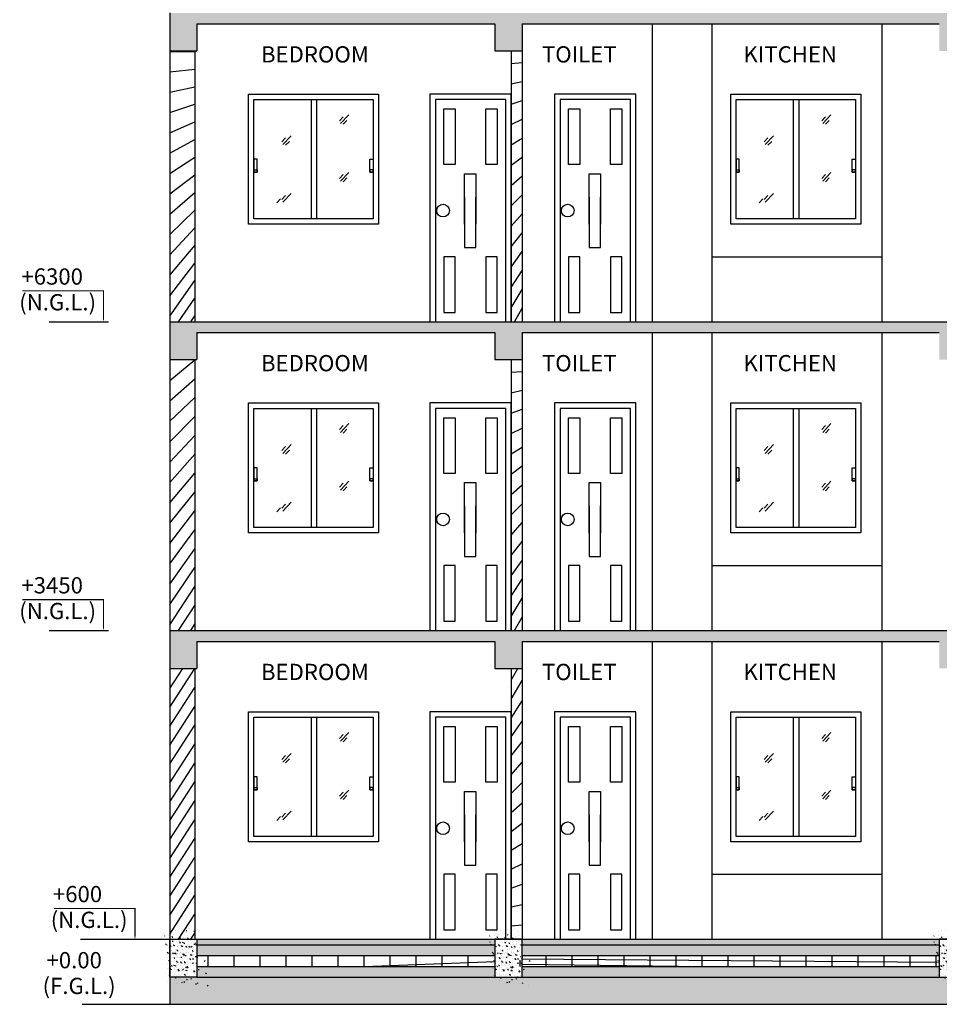
# Model space of a CAD drawing. Units: millimetres. Extents: x 305394 to 67204347, y 2584282 to 3020665.
# Drawn here: x 971491 to 979977, y 2868048 to 2877135 of the extents above; entities that cross this region are included whole.
import ezdxf

# ---------------------------------------------------------------- set-up
doc = ezdxf.new("R2010")
doc.units = ezdxf.units.MM
doc.header["$MEASUREMENT"] = 0
doc.layers.add('DIM', color=252, linetype='Continuous')
doc.styles.get("Standard").update_dxf_attribs({"font": 'arial.ttf'})
pattern_1 = [(45, (-320026463.8099324, -2581511310.514308), (-88.38834764831843, 88.38834764831844), [])]
pattern_2 = [(37.50000000000001, (-320112090.2145323, -2581496861.445188), (-0.9449003716441223, 28.90235653519738), [0, -22.8, 0, -25.5, 0, -24.375]), (7.499999999999999, (-320112090.2145323, -2581496861.445188), (26.54665057901591, 42.3321909784461), [0, -12.3, 0, -20.55, 0, -7.874999999999999]), (327.5, (-320112108.6645323, -2581496861.445188), (46.71212792627242, 0.08488580305447413), [0, -7.500000000000001, 0, -27, 0, -35.25]), (317.5, (-320112108.6645323, -2581496861.445188), (45.0918990685844, 13.16513347401374), [0, -3.75, 0, -17.7, 0, -20.25])]
pattern_3 = [(49.99999999999999, (-320112090.2145323, -2581496861.445188), (107.589027390113, -9.412820247389266), [11.25, -123.75]), (355, (-320112090.2145323, -2581496861.445188), (-20.81270004195, 112.8288200550018), [9, -98.99999999999999]), (100.45144446, (-320112081.2487802, -2581496862.229589), (86.77632700906679, 103.4159986452944), [9.56102879999999, -105.1713167999999]), (46.18420000000002, (-320112090.2145323, -2581496831.445188), (160.0861996007359, -24.82789211896148), [16.87499999999998, -185.6249999999999]), (96.63563548999998, (-320112076.8740206, -2581496833.514184), (140.1992918511343, 146.1177901161826), [14.3415513, -157.757064]), (351.1841639899999, (-320112090.2145323, -2581496831.445188), (140.199291758216, 146.1177900404985), [13.5, -148.50000015]), (21, (-320112075.2145323, -2581496838.945188), (89.53605781776925, -60.39283359980082), [11.25, -123.75]), (326.0000000000001, (-320112075.2145323, -2581496838.945188), (36.49729978823726, 108.7725067570279), [9, -98.99999999999999]), (71.45144474, (-320112067.7531943, -2581496843.977923), (126.0333565094956, 48.37967292095307), [9.5610285, -105.1713168]), (37.50000000000001, (-320112090.2145323, -2581496861.445188), (1.8239782975936, 49.93407807469672), [0, -97.8, 0, -100.5, 0, -99.375]), (7.499999999999999, (-320112090.2145323, -2581496861.445188), (39.46043061632229, 59.16175678235403), [0, -57.29999999999999, 0, -95.54999999999998, 0, -37.87499999999999]), (327.5, (-320112123.6645323, -2581496861.445188), (80.07336542586135, -3.383230760156963), [0, -37.5, 0, -117, 0, -155.25]), (317.5, (-320112138.6645324, -2581496861.445188), (87.47792540135794, 15.01574734984766), [0, -48.75, 0, -77.69999999999999, 0, -110.25])]
pattern_4 = [(0, (-320112090.2145323, -2581496861.445188), (0, 120), []), (90, (-320112090.2145323, -2581496861.445188), (-120, 120), [120, -120])]
pattern_5 = [(45, (-320026463.8099324, -2581508460.514308), (-88.38834764831843, 88.38834764831844), [])]
pattern_6 = [(45, (-320026463.8099324, -2581505610.514308), (-88.38834764831843, 88.38834764831844), [])]

msp = doc.modelspace()

# ---------------------------------------------------------------- hatches: boundary and pattern name
h = msp.add_hatch()
h.set_pattern_fill('AR-CONC', color=252, scale=10)
h.set_pattern_definition([(49.99999999999999, (-320026463.8099324, -2581505610.514308), (71.72601826007535, -6.275213498259511), [7.5, -82.5]), (355, (-320026463.8099324, -2581505610.514308), (-13.8751333613, 75.21921337000119), [6, -66]), (100.45144446, (-320026457.8327643, -2581505611.037242), (57.8508846727112, 68.94399909686294), [6.374019199999989, -70.11421119999981]), (46.18420000000002, (-320026463.8099324, -2581505590.514308), (106.7241330671572, -16.55192807930765), [11.24999999999998, -123.7499999999998]), (96.63563548999998, (-320026454.9162579, -2581505591.893639), (93.46619456742283, 97.41186007745505), [9.561034200000002, -105.171376]), (351.1841639899999, (-320026463.8099324, -2581505590.514308), (93.46619450547732, 97.41186002699902), [9.000000000000002, -99.00000010000001]), (21, (-320026453.8099324, -2581505595.514308), (59.69070521184617, -40.26188906653388), [7.5, -82.5]), (326.0000000000001, (-320026453.8099324, -2581505595.514308), (24.33153319215817, 72.51500450468531), [6, -66]), (71.45144474, (-320026448.8357069, -2581505598.869465), (84.02223767299712, 32.25311528063538), [6.374019000000001, -70.1142112]), (37.50000000000001, (-320026463.8099324, -2581505610.514308), (1.215985531729067, 33.28938538313115), [0, -65.2, 0, -67.00000000000001, 0, -66.25000000000001]), (7.499999999999999, (-320026463.8099324, -2581505610.514308), (26.30695374421486, 39.44117118823603), [0, -38.2, 0, -63.7, 0, -25.25]), (327.5, (-320026486.1099324, -2581505610.514308), (53.3822436172409, -2.255487173437976), [0, -25, 0, -78.00000000000001, 0, -103.5]), (317.5, (-320026496.1099324, -2581505610.514308), (58.31861693423862, 10.01049823323177), [0, -32.5, 0, -51.8, 0, -73.5])])
h.paths.add_polyline_path([(972877.4870389327, 2877197.983873382), (972877.4870389327, 2876847.983873382), (973127.4870389327, 2876847.983873859), (973127.4870389327, 2877097.983873859), (975877.4870383963, 2877097.983873859), (975877.4870383963, 2876847.983872905), (976127.4870383963, 2876847.983872905), (976127.4870383963, 2877097.983873382), (979977.4870385155, 2877097.983873382), (979977.4870385155, 2876847.983872905), (980227.4870385155, 2876847.983873382), (980227.4870385155, 2877197.983873382)])
h = msp.add_hatch()
h.set_pattern_fill('ANSI31', color=1, scale=1000)
h.set_pattern_definition(pattern_6)
h.paths.add_polyline_path([(973107.4870387539, 2876847.983873859), (972877.4870389327, 2876847.983873382), (972877.4870388731, 2874347.983873382), (973107.4870388135, 2874347.983873382)])
h = msp.add_hatch()
h.set_pattern_fill('ANSI31', color=1, scale=1000)
h.set_pattern_definition(pattern_6)
h.paths.add_polyline_path([(976127.4870383963, 2876847.983872905), (976027.4870383367, 2876847.983872905), (976027.4870382771, 2874347.983873382), (976127.4870383963, 2874347.983873382)])
h = msp.add_hatch()
h.set_pattern_fill('AR-CONC', color=252, scale=10)
h.set_pattern_definition([(49.99999999999999, (-320026463.8099324, -2581508460.514308), (71.72601826007535, -6.275213498259511), [7.5, -82.5]), (355, (-320026463.8099324, -2581508460.514308), (-13.8751333613, 75.21921337000119), [6, -66]), (100.45144446, (-320026457.8327643, -2581508461.037242), (57.8508846727112, 68.94399909686294), [6.374019199999989, -70.11421119999981]), (46.18420000000002, (-320026463.8099324, -2581508440.514308), (106.7241330671572, -16.55192807930765), [11.24999999999998, -123.7499999999998]), (96.63563548999998, (-320026454.9162579, -2581508441.893639), (93.46619456742283, 97.41186007745505), [9.561034200000002, -105.171376]), (351.1841639899999, (-320026463.8099324, -2581508440.514308), (93.46619450547732, 97.41186002699902), [9.000000000000002, -99.00000010000001]), (21, (-320026453.8099324, -2581508445.514308), (59.69070521184617, -40.26188906653388), [7.5, -82.5]), (326.0000000000001, (-320026453.8099324, -2581508445.514308), (24.33153319215817, 72.51500450468531), [6, -66]), (71.45144474, (-320026448.8357069, -2581508448.869466), (84.02223767299712, 32.25311528063538), [6.374019000000001, -70.1142112]), (37.50000000000001, (-320026463.8099324, -2581508460.514308), (1.215985531729067, 33.28938538313115), [0, -65.2, 0, -67.00000000000001, 0, -66.25000000000001]), (7.499999999999999, (-320026463.8099324, -2581508460.514308), (26.30695374421486, 39.44117118823603), [0, -38.2, 0, -63.7, 0, -25.25]), (327.5, (-320026486.1099324, -2581508460.514308), (53.3822436172409, -2.255487173437976), [0, -25, 0, -78.00000000000001, 0, -103.5]), (317.5, (-320026496.1099324, -2581508460.514308), (58.31861693423862, 10.01049823323177), [0, -32.5, 0, -51.8, 0, -73.5])])
h.paths.add_polyline_path([(972877.4870389327, 2874347.983873382), (972877.4870389327, 2873997.983873382), (973127.4870389327, 2873997.983873382), (973127.4870389327, 2874247.983873382), (975877.4870383963, 2874247.983873382), (975877.4870383963, 2873997.983872905), (976127.4870383963, 2873997.983872905), (976127.4870383963, 2874247.983873382), (979977.4870385155, 2874247.983873382), (979977.4870385155, 2873997.983872905), (980227.4870385155, 2873997.983873382), (980227.4870385155, 2874347.983873382)])
h = msp.add_hatch()
h.set_pattern_fill('ANSI31', color=1, scale=1000)
h.set_pattern_definition(pattern_5)
h.paths.add_polyline_path([(973107.4870387539, 2873997.983873382), (972877.4870389327, 2873997.983873382), (972877.4870388731, 2871497.983873382), (973107.4870388135, 2871497.983873382)])
h = msp.add_hatch()
h.set_pattern_fill('ANSI31', color=1, scale=1000)
h.set_pattern_definition(pattern_5)
h.paths.add_polyline_path([(976127.4870383963, 2873997.983872905), (976027.4870383367, 2873997.983872905), (976027.4870382771, 2871497.983873382), (976127.4870383963, 2871497.983873382)])
h = msp.add_hatch()
h.set_pattern_fill('AR-CONC', color=252, scale=10)
h.set_pattern_definition([(49.99999999999999, (-320026463.8099324, -2581511310.514308), (71.72601826007535, -6.275213498259511), [7.5, -82.5]), (355, (-320026463.8099324, -2581511310.514308), (-13.8751333613, 75.21921337000119), [6, -66]), (100.45144446, (-320026457.8327643, -2581511311.037242), (57.8508846727112, 68.94399909686294), [6.37401919999999, -70.11421119999983]), (46.18420000000002, (-320026463.8099324, -2581511290.514308), (106.7241330671572, -16.55192807930765), [11.24999999999998, -123.7499999999998]), (96.63563548999998, (-320026454.9162579, -2581511291.893639), (93.46619456742283, 97.41186007745505), [9.561034200000002, -105.171376]), (351.1841639899999, (-320026463.8099324, -2581511290.514308), (93.46619450547732, 97.41186002699902), [9.000000000000002, -99.00000010000001]), (21, (-320026453.8099324, -2581511295.514308), (59.69070521184617, -40.26188906653388), [7.5, -82.5]), (326.0000000000001, (-320026453.8099324, -2581511295.514308), (24.33153319215817, 72.51500450468531), [6, -66]), (71.45144474, (-320026448.8357069, -2581511298.869466), (84.02223767299712, 32.25311528063538), [6.374019000000001, -70.1142112]), (37.50000000000001, (-320026463.8099324, -2581511310.514308), (1.215985531729067, 33.28938538313115), [0, -65.2, 0, -67.00000000000001, 0, -66.25000000000001]), (7.499999999999999, (-320026463.8099324, -2581511310.514308), (26.30695374421486, 39.44117118823603), [0, -38.2, 0, -63.7, 0, -25.25]), (327.5, (-320026486.1099324, -2581511310.514308), (53.3822436172409, -2.255487173437976), [0, -25, 0, -78.00000000000001, 0, -103.5]), (317.5, (-320026496.1099324, -2581511310.514308), (58.31861693423862, 10.01049823323177), [0, -32.5, 0, -51.8, 0, -73.5])])
h.paths.add_polyline_path([(972877.4870389327, 2871497.983873382), (972877.4870389327, 2871147.983872905), (973127.4870389327, 2871147.983873382), (973127.4870389327, 2871397.983873382), (975877.4870383963, 2871397.983873382), (975877.4870383963, 2871147.983872429), (976127.4870383963, 2871147.983872429), (976127.4870383963, 2871397.983872905), (979977.4870385155, 2871397.983872905), (979977.4870385155, 2871147.983872429), (980227.4870385155, 2871147.983872905), (980227.4870385155, 2871497.983873382)])
h = msp.add_hatch()
h.set_pattern_fill('ANSI31', color=1, scale=1000)
h.set_pattern_definition(pattern_1)
h.paths.add_polyline_path([(973107.4870387539, 2871147.983873344), (972877.4870389267, 2871147.983872905), (972877.4870388835, 2868647.983872905), (973107.4870388135, 2868647.983872905)])
h = msp.add_hatch()
h.set_pattern_fill('ANSI31', color=1, scale=1000)
h.set_pattern_definition(pattern_1)
h.paths.add_polyline_path([(976127.4870383963, 2871147.983872429), (976027.4870383367, 2871147.983872429), (976027.4870382771, 2868647.983872905), (976127.4870383963, 2868647.983872905)])
h = msp.add_hatch()
h.set_pattern_fill('AR-CONC', color=252, scale=10)
h.set_pattern_definition([(49.99999999999999, (-320110330.1323013, -2581486286.296312), (71.72601826007535, -6.275213498259511), [7.5, -82.5]), (355, (-320110330.1323013, -2581486286.296312), (-13.8751333613, 75.21921337000119), [6, -66]), (100.45144446, (-320110324.1551332, -2581486286.819246), (57.8508846727112, 68.94399909686294), [6.374019199999995, -70.11421119999991]), (46.18420000000002, (-320110330.1323013, -2581486266.296312), (106.7241330671572, -16.55192807930765), [11.24999999999999, -123.7499999999999]), (96.63563548999998, (-320110321.2386268, -2581486267.675642), (93.46619456742283, 97.41186007745505), [9.561034200000002, -105.171376]), (351.1841639899999, (-320110330.1323013, -2581486266.296312), (93.46619450547732, 97.41186002699902), [9.000000000000002, -99.00000010000001]), (21, (-320110320.1323013, -2581486271.296312), (59.69070521184617, -40.26188906653388), [7.5, -82.5]), (326.0000000000001, (-320110320.1323013, -2581486271.296312), (24.33153319215817, 72.51500450468531), [6, -66]), (71.45144474, (-320110315.1580759, -2581486274.651469), (84.02223767299712, 32.25311528063538), [6.374019000000001, -70.1142112]), (37.50000000000001, (-320110330.1323013, -2581486286.296312), (1.215985531729067, 33.28938538313115), [0, -65.2, 0, -67.00000000000001, 0, -66.25000000000001]), (7.499999999999999, (-320110330.1323013, -2581486286.296312), (26.30695374421486, 39.44117118823603), [0, -38.2, 0, -63.7, 0, -25.25]), (327.5, (-320110352.4323013, -2581486286.296312), (53.3822436172409, -2.255487173437976), [0, -25, 0, -78.00000000000001, 0, -103.5]), (317.5, (-320110362.4323013, -2581486286.296312), (58.31861693423862, 10.01049823323177), [0, -32.5, 0, -51.8, 0, -73.5])])
h.paths.add_polyline_path([(973127.4870388731, 2868647.983873859), (972877.4870388731, 2868647.983873859), (972877.4870388731, 2868297.983873382), (973127.4870388731, 2868297.983873382)])
h = msp.add_hatch()
h.set_pattern_fill('AR-CONC', scale=15)
h.set_pattern_definition(pattern_3)
h.paths.add_polyline_path([(975877.4870383963, 2868597.983873859), (973127.4870388731, 2868597.983873859), (973127.4870388731, 2868497.983873859), (975877.4870383963, 2868497.983873859)])
h = msp.add_hatch()
h.set_pattern_fill('AR-CONC', color=252, scale=10)
h.set_pattern_definition([(49.99999999999999, (-320107330.1323018, -2581486286.296313), (71.72601826007535, -6.275213498259511), [7.5, -82.5]), (355, (-320107330.1323018, -2581486286.296313), (-13.8751333613, 75.21921337000119), [6, -66]), (100.45144446, (-320107324.1551337, -2581486286.819247), (57.8508846727112, 68.94399909686294), [6.374019199999995, -70.11421119999991]), (46.18420000000002, (-320107330.1323018, -2581486266.296313), (106.7241330671572, -16.55192807930765), [11.24999999999999, -123.7499999999999]), (96.63563548999998, (-320107321.2386273, -2581486267.675643), (93.46619456742283, 97.41186007745505), [9.561034200000002, -105.171376]), (351.1841639899999, (-320107330.1323018, -2581486266.296313), (93.46619450547732, 97.41186002699902), [9.000000000000002, -99.00000010000001]), (21, (-320107320.1323018, -2581486271.296313), (59.69070521184617, -40.26188906653388), [7.5, -82.5]), (326.0000000000001, (-320107320.1323018, -2581486271.296313), (24.33153319215817, 72.51500450468531), [6, -66]), (71.45144474, (-320107315.1580763, -2581486274.65147), (84.02223767299712, 32.25311528063538), [6.374019000000001, -70.1142112]), (37.50000000000001, (-320107330.1323018, -2581486286.296313), (1.215985531729067, 33.28938538313115), [0, -65.2, 0, -67.00000000000001, 0, -66.25000000000001]), (7.499999999999999, (-320107330.1323018, -2581486286.296313), (26.30695374421486, 39.44117118823603), [0, -38.2, 0, -63.7, 0, -25.25]), (327.5, (-320107352.4323018, -2581486286.296313), (53.3822436172409, -2.255487173437976), [0, -25, 0, -78.00000000000001, 0, -103.5]), (317.5, (-320107362.4323018, -2581486286.296313), (58.31861693423862, 10.01049823323177), [0, -32.5, 0, -51.8, 0, -73.5])])
h.paths.add_polyline_path([(976127.4870383963, 2868647.983872905), (975877.4870383963, 2868647.983872905), (975877.4870383963, 2868297.983872429), (976127.4870383963, 2868297.983872429)])
h = msp.add_hatch()
h.set_pattern_fill('AR-CONC', scale=15)
h.set_pattern_definition(pattern_3)
h.paths.add_polyline_path([(979977.4870384559, 2868597.983873859), (976127.4870383367, 2868597.983873859), (976127.4870383367, 2868497.983873859), (979977.4870384559, 2868497.983873859)])
h = msp.add_hatch()
h.set_pattern_fill('AR-CONC', color=252, scale=10)
h.set_pattern_definition([(49.99999999999999, (-320103230.1323017, -2581486286.296313), (71.72601826007535, -6.275213498259511), [7.5, -82.5]), (355, (-320103230.1323017, -2581486286.296313), (-13.8751333613, 75.21921337000119), [6, -66]), (100.45144446, (-320103224.1551336, -2581486286.819247), (57.8508846727112, 68.94399909686294), [6.374019199999995, -70.11421119999991]), (46.18420000000002, (-320103230.1323017, -2581486266.296313), (106.7241330671572, -16.55192807930765), [11.24999999999999, -123.7499999999999]), (96.63563548999998, (-320103221.2386273, -2581486267.675643), (93.46619456742283, 97.41186007745505), [9.561034200000002, -105.171376]), (351.1841639899999, (-320103230.1323017, -2581486266.296313), (93.46619450547732, 97.41186002699902), [9.000000000000002, -99.00000010000001]), (21, (-320103220.1323017, -2581486271.296313), (59.69070521184617, -40.26188906653388), [7.5, -82.5]), (326.0000000000001, (-320103220.1323017, -2581486271.296313), (24.33153319215817, 72.51500450468531), [6, -66]), (71.45144474, (-320103215.1580763, -2581486274.65147), (84.02223767299712, 32.25311528063538), [6.374019000000001, -70.1142112]), (37.50000000000001, (-320103230.1323017, -2581486286.296313), (1.215985531729067, 33.28938538313115), [0, -65.2, 0, -67.00000000000001, 0, -66.25000000000001]), (7.499999999999999, (-320103230.1323017, -2581486286.296313), (26.30695374421486, 39.44117118823603), [0, -38.2, 0, -63.7, 0, -25.25]), (327.5, (-320103252.4323017, -2581486286.296313), (53.3822436172409, -2.255487173437976), [0, -25, 0, -78.00000000000001, 0, -103.5]), (317.5, (-320103262.4323017, -2581486286.296313), (58.31861693423862, 10.01049823323177), [0, -32.5, 0, -51.8, 0, -73.5])])
h.paths.add_polyline_path([(980227.4870384559, 2868647.983872905), (979977.4870384559, 2868647.983872905), (979977.4870384559, 2868297.983872429), (980227.4870384559, 2868297.983872429)])
h = msp.add_hatch()
h.set_pattern_fill('AR-B816', scale=15)
h.set_pattern_definition(pattern_4)
h.paths.add_polyline_path([(975877.4870383963, 2868497.983873859), (973127.4870388731, 2868497.983873859), (973127.4870388731, 2868397.983873382), (975877.4870383963, 2868397.983873382)])
h = msp.add_hatch()
h.set_pattern_fill('AR-B816', scale=15)
h.set_pattern_definition(pattern_4)
h.paths.add_polyline_path([(979977.4870384559, 2868497.983873859), (976127.4870383367, 2868497.983873859), (976127.4870383367, 2868397.983873382), (979977.4870384559, 2868397.983873382)])
h = msp.add_hatch()
h.set_pattern_fill('GRASS', scale=100)
h.set_pattern_definition([(90, (-320112090.2145323, -2581496861.445188), (-70.7106781, 70.7106781), [18.75, -122.6713563]), (45, (-320112090.2145323, -2581496861.445188), (-70.71067811865476, 70.71067811865477), [18.75, -81.25]), (135, (-320112090.2145323, -2581496861.445188), (-70.71067811865477, -70.71067811865476), [18.75, -81.25])])
h.paths.add_polyline_path([(989677.4870386943, 2868047.983872905), (989677.4870386986, 2868297.983873382), (989427.4870386943, 2868297.983873382), (973127.4870388731, 2868297.983873382), (972877.4870388774, 2868297.983873382), (972877.4870388731, 2868047.983872905)])
at = {"layer": 'DIM'}
h = msp.add_hatch(dxfattribs=at)
h.set_pattern_fill('AR-SAND', scale=15, style=0)
h.set_pattern_definition(pattern_2)
h.paths.add_polyline_path([(975877.4870383963, 2868647.983872905), (973127.4870388731, 2868647.983872905), (973127.4870388731, 2868597.983873859), (975877.4870383963, 2868597.983873859)])
h = msp.add_hatch(dxfattribs=at)
h.set_pattern_fill('AR-SAND', scale=15, style=0)
h.set_pattern_definition(pattern_2)
h.paths.add_polyline_path([(979977.4870384559, 2868647.983872905), (976127.4870383367, 2868647.983872905), (976127.4870383367, 2868597.983873859), (979977.4870384559, 2868597.983873859)])
h = msp.add_hatch(dxfattribs=at)
h.set_pattern_fill('AR-SAND', scale=15, style=0)
h.set_pattern_definition(pattern_2)
h.paths.add_polyline_path([(975877.4870383963, 2868397.983873382), (973127.4870388731, 2868397.983873382), (973127.4870388731, 2868297.983873382), (975877.4870383963, 2868297.983873382)])
h = msp.add_hatch(dxfattribs=at)
h.set_pattern_fill('AR-SAND', scale=15, style=0)
h.set_pattern_definition(pattern_2)
h.paths.add_polyline_path([(979977.4870384559, 2868397.983873382), (976127.4870383367, 2868397.983873382), (976127.4870383367, 2868297.983873382), (979977.4870384559, 2868297.983873382)])

# ---------------------------------------------------------------- linework, layer by layer
at = {"color": 1}
for p, q in [((972877.4870389327, 2877197.983873382), (972877.4870388731, 2874347.983873382)), ((971763.0014370903, 2874347.983873382), (972309.4128027782, 2874347.983873382)), ((972877.4870389327, 2874347.983873382), (972877.4870388731, 2871497.983873382)), ((971763.0014370903, 2871497.983873382), (972309.4128027782, 2871497.983873382)), ((972877.4870389327, 2871497.983873382), (972877.4870388731, 2868047.983872905)), ((972053.6675296053, 2868647.983872905), (972600.0788952932, 2868647.983872905)), ((972105.0047820434, 2868047.983872905), (972651.4161477312, 2868047.983872905))]:
    msp.add_line(p, q, dxfattribs=at)
for p, q in [((973127.4870389327, 2877097.983873859), (973127.4870389327, 2876847.983873859)), ((973127.4870389327, 2877097.983873859), (975877.4870383963, 2877097.983873859)), ((975877.4870383963, 2877097.983873859), (975877.4870383963, 2876847.983872905)), ((976127.4870383963, 2877097.983873859), (976127.4870383963, 2874347.983873382)), ((976127.4870383963, 2877097.983873382), (979977.4870385155, 2877097.983873382)), ((977327.4870385751, 2877097.983873859), (977327.4870385751, 2874347.983873382)), ((977877.4870383367, 2877097.983873382), (977877.4870383963, 2874347.983873382)), ((979447.4870387539, 2877097.983873382), (979447.4870386943, 2874347.983873382)), ((972877.4870388731, 2876847.983873382), (973127.4870389327, 2876847.983873859)), ((973107.4870387539, 2876847.983873859), (973107.4870388135, 2874347.983873382)), ((975877.4870384559, 2876847.983872905), (976127.4870383367, 2876847.983872905)), ((976027.4870383367, 2876847.983872905), (976027.4870382771, 2874347.983873382)), ((977877.4870383963, 2874947.983872905), (979447.4870495424, 2874947.983873382)), ((972877.4870388731, 2874347.983873382), (980227.4870385155, 2874347.983873382)), ((973127.4870389327, 2874247.983873382), (973127.4870389327, 2873997.983873382)), ((973127.4870389327, 2874247.983873382), (975877.4870383963, 2874247.983873382)), ((975877.4870383963, 2874247.983873382), (975877.4870383963, 2873997.983872905)), ((976127.4870383963, 2874247.983873382), (976127.4870383963, 2871497.983873382)), ((976127.4870383963, 2874247.983873382), (979977.4870385155, 2874247.983873382)), ((977327.4870385751, 2874247.983873382), (977327.4870385751, 2871497.983873382)), ((977877.4870383367, 2874247.983873382), (977877.4870383963, 2871497.983873382)), ((979447.4870387539, 2874247.983873382), (979447.4870386943, 2871497.983873382)), ((972877.4870388731, 2873997.983873382), (973127.4870389327, 2873997.983873382)), ((973107.4870387539, 2873997.983873382), (973107.4870388135, 2871497.983873382)), ((975877.4870384559, 2873997.983872905), (976127.4870383367, 2873997.983872905)), ((976027.4870383367, 2873997.983872905), (976027.4870382771, 2871497.983873382)), ((977877.4870383963, 2872097.983872905), (979447.4870495424, 2872097.983873382)), ((972877.4870388731, 2871497.983873382), (980227.4870385155, 2871497.983873382)), ((973127.4870389327, 2871397.983873382), (973127.4870389327, 2871147.983873382)), ((973127.4870389327, 2871397.983873382), (975877.4870383963, 2871397.983873382)), ((975877.4870383963, 2871397.983873382), (975877.4870383963, 2871147.983872429)), ((976127.4870383963, 2871397.983873382), (976127.4870383963, 2868647.983872905)), ((976127.4870383963, 2871397.983872905), (979977.4870385155, 2871397.983872905)), ((977327.4870385751, 2871397.983873382), (977327.4870385751, 2868647.983872905)), ((977877.4870383367, 2871397.983872905), (977877.4870383963, 2868647.983872905)), ((979447.4870387539, 2871397.983872905), (979447.4870386943, 2868647.983872905)), ((972877.4870388731, 2871147.983872905), (973127.4870389327, 2871147.983873382)), ((973107.4870387539, 2871147.983873382), (973107.4870388135, 2868647.983872905)), ((975877.4870384559, 2871147.983872429), (976127.4870383367, 2871147.983872429)), ((976027.4870383367, 2871147.983872429), (976027.4870382771, 2868647.983872905)), ((977877.4870383963, 2869247.983872905), (979447.4870495424, 2869247.983873382)), ((973127.4870388731, 2868597.983873859), (975877.4870383963, 2868597.983873859)), ((976127.4870383367, 2868597.983873859), (979977.4870384559, 2868597.983873859)), ((973127.4870388731, 2868497.983873859), (975877.4870383963, 2868497.983873859)), ((976127.4870383367, 2868497.983873859), (979977.4870384559, 2868497.983873859)), ((973127.4870388731, 2868397.983873382), (975877.4870383963, 2868397.983873382)), ((976127.4870383367, 2868397.983873382), (979977.4870384559, 2868397.983873382)), ((973127.4870388731, 2868297.983873382), (989677.4870386347, 2868297.983873382)), ((972068.7027656063, 2868047.983872905), (990303.779502295, 2868047.983872905))]:
    msp.add_line(p, q)
at = {"color": 7, "linetype": 'Continuous'}
for p, q in [((974179.5911057815, 2876397.983872905), (974179.5911057815, 2875297.983872905)), ((974229.5911059007, 2876397.983872905), (974229.5911059007, 2875297.983872905)), ((978630.3784867153, 2876397.983872905), (978630.3784867153, 2875297.983872905)), ((978680.3784868345, 2876397.983872905), (978680.3784868345, 2875297.983872905)), ((974477.2365426049, 2876238.889624134), (974443.2789954171, 2876201.661446586)), ((974527.1631785855, 2876257.313385025), (974450.9721330032, 2876176.450512901)), ((974511.7396671996, 2876206.379906669), (974476.595774971, 2876170.269532695)), ((978928.0239235386, 2876238.889624134), (978894.0663763508, 2876201.661446586)), ((978977.9505595192, 2876257.313385025), (978901.7595138773, 2876176.450512901)), ((978962.5270481333, 2876206.379906669), (978927.3831558451, 2876170.269532695)), ((973945.6211995706, 2876045.053733364), (973911.6636522636, 2876007.825555339)), ((973995.5478354916, 2876063.477494255), (973919.3567899093, 2875982.614622131)), ((973980.1243241653, 2876012.544015899), (973944.9804318175, 2875976.433642402)), ((978396.4085805044, 2876045.053733364), (978362.4510331973, 2876007.825555339)), ((978446.3352164254, 2876063.477494255), (978370.1441708431, 2875982.614622131)), ((978430.911705099, 2876012.544015899), (978395.7678127512, 2875976.433642402)), ((974477.2365426049, 2875706.976429), (974443.2789954171, 2875669.748250499)), ((974527.1631785855, 2875725.400189891), (974450.9721330032, 2875644.537317768)), ((974511.7396671996, 2875674.466711059), (974476.595774971, 2875638.356338039)), ((978928.0239235386, 2875706.976429), (978894.0663763508, 2875669.748250499)), ((978977.9505595192, 2875725.400189891), (978901.7595138773, 2875644.537317768)), ((978962.5270481333, 2875674.466711059), (978927.3831558451, 2875638.356338039)), ((973899.2132024392, 2875480.630820289), (973864.069310151, 2875444.520447269)), ((973945.6211995706, 2875513.140538231), (973911.6636522636, 2875475.912360206)), ((973995.5478354916, 2875531.564298645), (973919.3567899093, 2875450.701426998)), ((978350.000583373, 2875480.630820289), (978314.8566910848, 2875444.520447269)), ((978396.4085805044, 2875513.140538231), (978362.4510331973, 2875475.912360206)), ((978446.3352164254, 2875531.564298645), (978370.1441708431, 2875450.701426998)), ((974179.5911057815, 2873547.983872905), (974179.5911057815, 2872447.983872905)), ((974229.5911059007, 2873547.983872905), (974229.5911059007, 2872447.983872905)), ((978630.3784867153, 2873547.983872905), (978630.3784867153, 2872447.983872905)), ((978680.3784868345, 2873547.983872905), (978680.3784868345, 2872447.983872905)), ((974477.2365426049, 2873388.889624134), (974443.2789954171, 2873351.661446109)), ((974527.1631785855, 2873407.313385025), (974450.9721330032, 2873326.450512901)), ((978928.0239235386, 2873388.889624134), (978894.0663763508, 2873351.661446109)), ((978977.9505595192, 2873407.313385025), (978901.7595138773, 2873326.450512901)), ((974511.7396671996, 2873356.379906669), (974476.595774971, 2873320.269532695)), ((978962.5270481333, 2873356.379906669), (978927.3831558451, 2873320.269532695)), ((973945.6211995706, 2873195.053733364), (973911.6636522636, 2873157.825555339)), ((973995.5478354916, 2873213.477493778), (973919.3567899093, 2873132.614622131)), ((978396.4085805044, 2873195.053733364), (978362.4510331973, 2873157.825555339)), ((978446.3352164254, 2873213.477493778), (978370.1441708431, 2873132.614622131)), ((973980.1243241653, 2873162.544015422), (973944.9804318175, 2873126.433642402)), ((978430.911705099, 2873162.544015422), (978395.7678127512, 2873126.433642402)), ((974477.2365426049, 2872856.976429), (974443.2789954171, 2872819.748250499)), ((974527.1631785855, 2872875.400189415), (974450.9721330032, 2872794.537317768)), ((978928.0239235386, 2872856.976429), (978894.0663763508, 2872819.748250499)), ((978977.9505595192, 2872875.400189415), (978901.7595138773, 2872794.537317768)), ((974511.7396671996, 2872824.466711059), (974476.595774971, 2872788.356338039)), ((978962.5270481333, 2872824.466711059), (978927.3831558451, 2872788.356338039)), ((973945.6211995706, 2872663.140537754), (973911.6636522636, 2872625.912360206)), ((973995.5478354916, 2872681.564298645), (973919.3567899093, 2872600.701426998)), ((978396.4085805044, 2872663.140537754), (978362.4510331973, 2872625.912360206)), ((978446.3352164254, 2872681.564298645), (978370.1441708431, 2872600.701426998)), ((973899.2132024392, 2872630.630820289), (973864.069310151, 2872594.520447269)), ((978350.000583373, 2872630.630820289), (978314.8566910848, 2872594.520447269)), ((974179.5911057815, 2870697.983872905), (974179.5911057815, 2869597.983872905)), ((974229.5911059007, 2870697.983872905), (974229.5911059007, 2869597.983872905)), ((978630.3784867153, 2870697.983872905), (978630.3784867153, 2869597.983872905)), ((978680.3784868345, 2870697.983872905), (978680.3784868345, 2869597.983872905)), ((974477.2365426049, 2870538.889624134), (974443.2789954171, 2870501.661446109)), ((974527.1631785855, 2870557.313384548), (974450.9721330032, 2870476.450512901)), ((974511.7396671996, 2870506.379906192), (974476.595774971, 2870470.269532695)), ((978928.0239235386, 2870538.889624134), (978894.0663763508, 2870501.661446109)), ((978977.9505595192, 2870557.313384548), (978901.7595138773, 2870476.450512901)), ((978962.5270481333, 2870506.379906192), (978927.3831558451, 2870470.269532695)), ((973945.6211995706, 2870345.053732887), (973911.6636522636, 2870307.825555339)), ((973995.5478354916, 2870363.477493778), (973919.3567899093, 2870282.614622131)), ((973980.1243241653, 2870312.544015422), (973944.9804318175, 2870276.433642402)), ((978396.4085805044, 2870345.053732887), (978362.4510331973, 2870307.825555339)), ((978446.3352164254, 2870363.477493778), (978370.1441708431, 2870282.614622131)), ((978430.911705099, 2870312.544015422), (978395.7678127512, 2870276.433642402)), ((974527.1631785855, 2870025.400189415), (974450.9721330032, 2869944.537317768)), ((978977.9505595192, 2870025.400189415), (978901.7595138773, 2869944.537317768)), ((974477.2365426049, 2870006.976428524), (974443.2789954171, 2869969.748250499)), ((974511.7396671996, 2869974.466711059), (974476.595774971, 2869938.356338039)), ((978928.0239235386, 2870006.976428524), (978894.0663763508, 2869969.748250499)), ((978962.5270481333, 2869974.466711059), (978927.3831558451, 2869938.356338039)), ((973899.2132024392, 2869780.630820289), (973864.069310151, 2869744.520446792)), ((973945.6211995706, 2869813.140537754), (973911.6636522636, 2869775.912360206)), ((973995.5478354916, 2869831.564298645), (973919.3567899093, 2869750.701426998)), ((978350.000583373, 2869780.630820289), (978314.8566910848, 2869744.520446792)), ((978396.4085805044, 2869813.140537754), (978362.4510331973, 2869775.912360206)), ((978446.3352164254, 2869831.564298645), (978370.1441708431, 2869750.701426998))]:
    msp.add_line(p, q, dxfattribs=at)
at = {"color": 2}
msp.add_line((972555.8026739582, 2868647.983872905), (989935.740157865, 2868647.983872905), dxfattribs=at)
at = {"color": 7, "linetype": 'Continuous'}
for points in [[(973602.4870389327, 2876447.983873382), (974802.4870389327, 2876447.983873382), (974802.4870389327, 2875247.983873382), (973602.4870389327, 2875247.983873382)], [(973652.4870388731, 2876397.983872905), (974752.4870389327, 2876397.983872905), (974752.4870389327, 2875297.983872905), (973652.4870388731, 2875297.983872905)], [(978053.2744198665, 2876447.983873382), (979253.2744198665, 2876447.983873382), (979253.2744198665, 2875247.983873382), (978053.2744198665, 2875247.983873382)], [(978103.2744198069, 2876397.983872905), (979203.2744198069, 2876397.983872905), (979203.2744198069, 2875297.983872905), (978103.2744198069, 2875297.983872905)], [(973681.31989678, 2875847.983873382), (973652.4870388731, 2875847.983873382), (973652.4870388731, 2875728.688197628), (973681.31989678, 2875728.688197628)], [(974723.6541810259, 2875847.983873382), (974752.4870389327, 2875847.983873382), (974752.4870389327, 2875728.688197628), (974723.6541810259, 2875728.688197628)], [(978132.1072777137, 2875847.983873382), (978103.2744198069, 2875847.983873382), (978103.2744198069, 2875728.688197628), (978132.1072777137, 2875728.688197628)], [(979174.4415619001, 2875847.983873382), (979203.2744198069, 2875847.983873382), (979203.2744198069, 2875728.688197628), (979174.4415619001, 2875728.688197628)], [(973681.31989678, 2875728.688197628), (973652.4870388731, 2875728.688197628), (973652.4870388731, 2875749.125845447), (973681.31989678, 2875749.125845447)], [(974723.6541810259, 2875728.688197628), (974752.4870389327, 2875728.688197628), (974752.4870389327, 2875749.125845447), (974723.6541810259, 2875749.125845447)], [(978132.1072777137, 2875728.688197628), (978103.2744198069, 2875728.688197628), (978103.2744198069, 2875749.125845447), (978132.1072777137, 2875749.125845447)], [(979174.4415619001, 2875728.688197628), (979203.2744198069, 2875728.688197628), (979203.2744198069, 2875749.125845447), (979174.4415619001, 2875749.125845447)], [(973602.4870389327, 2873597.983873382), (974802.4870389327, 2873597.983873382), (974802.4870389327, 2872397.983872905), (973602.4870389327, 2872397.983872905)], [(978053.2744198665, 2873597.983873382), (979253.2744198665, 2873597.983873382), (979253.2744198665, 2872397.983872905), (978053.2744198665, 2872397.983872905)], [(973652.4870388731, 2873547.983872905), (974752.4870389327, 2873547.983872905), (974752.4870389327, 2872447.983872905), (973652.4870388731, 2872447.983872905)], [(978103.2744198069, 2873547.983872905), (979203.2744198069, 2873547.983872905), (979203.2744198069, 2872447.983872905), (978103.2744198069, 2872447.983872905)], [(973681.31989678, 2872997.983873382), (973652.4870388731, 2872997.983873382), (973652.4870388731, 2872878.688197151), (973681.31989678, 2872878.688197151)], [(974723.6541810259, 2872997.983873382), (974752.4870389327, 2872997.983873382), (974752.4870389327, 2872878.688197151), (974723.6541810259, 2872878.688197151)], [(978132.1072777137, 2872997.983873382), (978103.2744198069, 2872997.983873382), (978103.2744198069, 2872878.688197151), (978132.1072777137, 2872878.688197151)], [(979174.4415619001, 2872997.983873382), (979203.2744198069, 2872997.983873382), (979203.2744198069, 2872878.688197151), (979174.4415619001, 2872878.688197151)], [(973681.31989678, 2872878.688197151), (973652.4870388731, 2872878.688197151), (973652.4870388731, 2872899.125845447), (973681.31989678, 2872899.125845447)], [(974723.6541810259, 2872878.688197151), (974752.4870389327, 2872878.688197151), (974752.4870389327, 2872899.125845447), (974723.6541810259, 2872899.125845447)], [(978132.1072777137, 2872878.688197151), (978103.2744198069, 2872878.688197151), (978103.2744198069, 2872899.125845447), (978132.1072777137, 2872899.125845447)], [(979174.4415619001, 2872878.688197151), (979203.2744198069, 2872878.688197151), (979203.2744198069, 2872899.125845447), (979174.4415619001, 2872899.125845447)], [(973602.4870389327, 2870747.983873382), (974802.4870389327, 2870747.983873382), (974802.4870389327, 2869547.983872905), (973602.4870389327, 2869547.983872905)], [(978053.2744198665, 2870747.983873382), (979253.2744198665, 2870747.983873382), (979253.2744198665, 2869547.983872905), (978053.2744198665, 2869547.983872905)], [(973652.4870388731, 2870697.983872905), (974752.4870389327, 2870697.983872905), (974752.4870389327, 2869597.983872905), (973652.4870388731, 2869597.983872905)], [(978103.2744198069, 2870697.983872905), (979203.2744198069, 2870697.983872905), (979203.2744198069, 2869597.983872905), (978103.2744198069, 2869597.983872905)], [(973681.31989678, 2870147.983872905), (973652.4870388731, 2870147.983872905), (973652.4870388731, 2870028.688197151), (973681.31989678, 2870028.688197151)], [(974723.6541810259, 2870147.983872905), (974752.4870389327, 2870147.983872905), (974752.4870389327, 2870028.688197151), (974723.6541810259, 2870028.688197151)], [(978132.1072777137, 2870147.983872905), (978103.2744198069, 2870147.983872905), (978103.2744198069, 2870028.688197151), (978132.1072777137, 2870028.688197151)], [(979174.4415619001, 2870147.983872905), (979203.2744198069, 2870147.983872905), (979203.2744198069, 2870028.688197151), (979174.4415619001, 2870028.688197151)], [(973681.31989678, 2870028.688197151), (973652.4870388731, 2870028.688197151), (973652.4870388731, 2870049.125845447), (973681.31989678, 2870049.125845447)], [(974723.6541810259, 2870028.688197151), (974752.4870389327, 2870028.688197151), (974752.4870389327, 2870049.125845447), (974723.6541810259, 2870049.125845447)], [(978132.1072777137, 2870028.688197151), (978103.2744198069, 2870028.688197151), (978103.2744198069, 2870049.125845447), (978132.1072777137, 2870049.125845447)], [(979174.4415619001, 2870028.688197151), (979203.2744198069, 2870028.688197151), (979203.2744198069, 2870049.125845447), (979174.4415619001, 2870049.125845447)]]:
    msp.add_lwpolyline(points, close=True, dxfattribs=at)
for points in [[(976027.4870382771, 2874347.983873382), (976027.4870382771, 2876447.983873382), (975277.4870388135, 2876447.983873382), (975277.4870388135, 2874347.983873382)], [(975977.4870383367, 2874347.983873382), (975977.4870383367, 2876397.983873382), (975327.4870388135, 2876397.983873382), (975327.4870388135, 2874347.983873382)], [(977177.4870386943, 2874347.983873382), (977177.4870386943, 2876447.983873382), (976427.4870391712, 2876447.983873382), (976427.4870391712, 2874347.983873382)], [(977127.4870386943, 2874347.983873382), (977127.4870386943, 2876397.983873382), (976477.4870391712, 2876397.983873382), (976477.4870391712, 2874347.983873382)], [(976027.4870382771, 2871497.983873382), (976027.4870382771, 2873597.983873382), (975277.4870388135, 2873597.983873382), (975277.4870388135, 2871497.983873382)], [(977177.4870386943, 2871497.983873382), (977177.4870386943, 2873597.983873382), (976427.4870391712, 2873597.983873382), (976427.4870391712, 2871497.983873382)], [(975977.4870383367, 2871497.983873382), (975977.4870383367, 2873547.983873382), (975327.4870388135, 2873547.983873382), (975327.4870388135, 2871497.983873382)], [(977127.4870386943, 2871497.983873382), (977127.4870386943, 2873547.983873382), (976477.4870391712, 2873547.983873382), (976477.4870391712, 2871497.983873382)], [(976027.4870382771, 2868647.983872905), (976027.4870382771, 2870747.983873382), (975277.4870388135, 2870747.983873382), (975277.4870388135, 2868647.983872905)], [(977177.4870386943, 2868647.983872905), (977177.4870386943, 2870747.983873382), (976427.4870391712, 2870747.983873382), (976427.4870391712, 2868647.983872905)], [(975977.4870383367, 2868647.983872905), (975977.4870383367, 2870697.983873382), (975327.4870388135, 2870697.983873382), (975327.4870388135, 2868647.983872905)], [(977127.4870386943, 2868647.983872905), (977127.4870386943, 2870697.983873382), (976477.4870391712, 2870697.983873382), (976477.4870391712, 2868647.983872905)]]:
    msp.add_lwpolyline(points, dxfattribs=at)
at = {"linetype": 'Continuous'}
for points in [[(975405.5816840157, 2876311.933960453), (975509.6564156637, 2876311.933960453), (975509.6564156637, 2875798.095471874), (975405.5816840157, 2875798.095471874)], [(975793.1274298057, 2876311.933960453), (975897.2021615133, 2876311.933960453), (975897.2021615133, 2875798.095471874), (975793.1274298057, 2875798.095471874)], [(976555.5816844329, 2876311.933960453), (976659.6564160809, 2876311.933960453), (976659.6564160809, 2875798.095471874), (976555.5816844329, 2875798.095471874)], [(976943.1274301633, 2876311.933960453), (977047.2021618709, 2876311.933960453), (977047.2021618709, 2875798.095471874), (976943.1274301633, 2875798.095471874)], [(975405.5816840157, 2874434.033785835), (975509.6564156637, 2874434.033785835), (975509.6564156637, 2874947.872274414), (975405.5816840157, 2874947.872274414)], [(975793.1274298057, 2874434.033785835), (975897.2021615133, 2874434.033785835), (975897.2021615133, 2874947.872274414), (975793.1274298057, 2874947.872274414)], [(976555.5816844329, 2874434.033785835), (976659.6564160809, 2874434.033785835), (976659.6564160809, 2874947.872274414), (976555.5816844329, 2874947.872274414)], [(976943.1274301633, 2874434.033785835), (977047.2021618709, 2874434.033785835), (977047.2021618709, 2874947.872274414), (976943.1274301633, 2874947.872274414)], [(975405.5816840157, 2873461.933960453), (975509.6564156637, 2873461.933960453), (975509.6564156637, 2872948.095471874), (975405.5816840157, 2872948.095471874)], [(975793.1274298057, 2873461.933960453), (975897.2021615133, 2873461.933960453), (975897.2021615133, 2872948.095471874), (975793.1274298057, 2872948.095471874)], [(976555.5816844329, 2873461.933960453), (976659.6564160809, 2873461.933960453), (976659.6564160809, 2872948.095471874), (976555.5816844329, 2872948.095471874)], [(976943.1274301633, 2873461.933960453), (977047.2021618709, 2873461.933960453), (977047.2021618709, 2872948.095471874), (976943.1274301633, 2872948.095471874)], [(975405.5816840157, 2871584.033785835), (975509.6564156637, 2871584.033785835), (975509.6564156637, 2872097.872274414), (975405.5816840157, 2872097.872274414)], [(975793.1274298057, 2871584.033785835), (975897.2021615133, 2871584.033785835), (975897.2021615133, 2872097.872274414), (975793.1274298057, 2872097.872274414)], [(976555.5816844329, 2871584.033785835), (976659.6564160809, 2871584.033785835), (976659.6564160809, 2872097.872274414), (976555.5816844329, 2872097.872274414)], [(976943.1274301633, 2871584.033785835), (977047.2021618709, 2871584.033785835), (977047.2021618709, 2872097.872274414), (976943.1274301633, 2872097.872274414)], [(975405.5816840157, 2870611.933960453), (975509.6564156637, 2870611.933960453), (975509.6564156637, 2870098.095471874), (975405.5816840157, 2870098.095471874)], [(975793.1274298057, 2870611.933960453), (975897.2021615133, 2870611.933960453), (975897.2021615133, 2870098.095471874), (975793.1274298057, 2870098.095471874)], [(976555.5816844329, 2870611.933960453), (976659.6564160809, 2870611.933960453), (976659.6564160809, 2870098.095471874), (976555.5816844329, 2870098.095471874)], [(976943.1274301633, 2870611.933960453), (977047.2021618709, 2870611.933960453), (977047.2021618709, 2870098.095471874), (976943.1274301633, 2870098.095471874)], [(975405.5816840157, 2868734.033785358), (975509.6564156637, 2868734.033785358), (975509.6564156637, 2869247.872273937), (975405.5816840157, 2869247.872273937)], [(975793.1274298057, 2868734.033785358), (975897.2021615133, 2868734.033785358), (975897.2021615133, 2869247.872273937), (975793.1274298057, 2869247.872273937)], [(976555.5816844329, 2868734.033785358), (976659.6564160809, 2868734.033785358), (976659.6564160809, 2869247.872273937), (976555.5816844329, 2869247.872273937)], [(976943.1274301633, 2868734.033785358), (977047.2021618709, 2868734.033785358), (977047.2021618709, 2869247.872273937), (976943.1274301633, 2869247.872273937)]]:
    msp.add_lwpolyline(points, close=True, dxfattribs=at)
for points in [[(975595.7363879904, 2875247.983873382), (975595.7363879904, 2875713.625702873), (975699.8111196384, 2875713.625702873), (975699.8111196384, 2875247.983873382)], [(976745.7363884076, 2875247.983873382), (976745.7363884076, 2875713.625702873), (976849.8111200556, 2875713.625702873), (976849.8111200556, 2875247.983873382)], [(975595.7363879904, 2875497.983873382), (975595.7363879904, 2875032.342043415), (975699.8111196384, 2875032.342043415), (975699.8111196384, 2875497.983873382)], [(976745.7363884076, 2875497.983873382), (976745.7363884076, 2875032.342043415), (976849.8111200556, 2875032.342043415), (976849.8111200556, 2875497.983873382)], [(975595.7363879904, 2872397.983872905), (975595.7363879904, 2872863.625702873), (975699.8111196384, 2872863.625702873), (975699.8111196384, 2872397.983872905)], [(976745.7363884076, 2872397.983872905), (976745.7363884076, 2872863.625702873), (976849.8111200556, 2872863.625702873), (976849.8111200556, 2872397.983872905)], [(975595.7363879904, 2872647.983872905), (975595.7363879904, 2872182.342043415), (975699.8111196384, 2872182.342043415), (975699.8111196384, 2872647.983872905)], [(976745.7363884076, 2872647.983872905), (976745.7363884076, 2872182.342043415), (976849.8111200556, 2872182.342043415), (976849.8111200556, 2872647.983872905)], [(975595.7363879904, 2869547.983872905), (975595.7363879904, 2870013.625702396), (975699.8111196384, 2870013.625702396), (975699.8111196384, 2869547.983872905)], [(976745.7363884076, 2869547.983872905), (976745.7363884076, 2870013.625702396), (976849.8111200556, 2870013.625702396), (976849.8111200556, 2869547.983872905)], [(975595.7363879904, 2869797.983872905), (975595.7363879904, 2869332.342043415), (975699.8111196384, 2869332.342043415), (975699.8111196384, 2869797.983872905)], [(976745.7363884076, 2869797.983872905), (976745.7363884076, 2869332.342043415), (976849.8111200556, 2869332.342043415), (976849.8111200556, 2869797.983872905)]]:
    msp.add_lwpolyline(points, dxfattribs=at)
at = {"color": 1}
for points in [[(972265.1365814433, 2874347.983873382, 0, 50, 0), (972265.1365814433, 2874485.110012546, 10, 10, 0), (972265.1365814433, 2874632.527437225, 10, 10, 0), (971516.441598855, 2874632.527437225, 10, 10, 0)], [(972265.1365814433, 2871497.983873382, 0, 50, 0), (972265.1365814433, 2871635.110012546, 10, 10, 0), (972265.1365814433, 2871782.527437225, 10, 10, 0), (971516.441598855, 2871782.527437225, 10, 10, 0)], [(972555.8026739582, 2868647.983872905, 0, 50, 0), (972555.8026739582, 2868785.110012546, 10, 10, 0), (972555.8026739582, 2868932.527437225, 10, 10, 0), (971807.10769137, 2868932.527437225, 10, 10, 0)]]:
    msp.add_lwpolyline(points, format="xyseb", dxfattribs=at)
for points in [[(972877.4870388731, 2868647.983872905), (973127.4870388731, 2868647.983872905), (973127.4870388731, 2868297.983873382), (972877.4870388731, 2868297.983873382)], [(975877.4870383963, 2868297.983872429), (976127.4870383367, 2868297.983872429), (976127.4870383367, 2868647.983872905), (975877.4870383963, 2868647.983872905)], [(979977.4870384559, 2868297.983872429), (980227.4870383963, 2868297.983872429), (980227.4870383963, 2868647.983872905), (979977.4870384559, 2868647.983872905)]]:
    msp.add_lwpolyline(points, close=True)
at = {"color": 7, "linetype": 'Continuous'}
for centre in [(975398.2846971378, 2875372.983873382), (976548.284697555, 2875372.983873382), (975398.2846971378, 2872522.983872905), (976548.284697555, 2872522.983872905), (975398.2846971378, 2869672.983872905), (976548.284697555, 2869672.983872905)]:
    msp.add_circle(centre, 58.36719734361395, dxfattribs=at)

# ---------------------------------------------------------------- texts
at = {"color": 7, "char_height": 150, "width": 2860.719986357435, "attachment_point": 1}
for s, insert in [('BEDROOM', (973718.0082745776, 2876890.408409134)), ('TOILET', (976310.488093935, 2876890.408409134)), ('KITCHEN', (978170.6545073614, 2876890.408409134)), ('+6300', (971507.295643352, 2874840.176447883)), ('(N.G.L.)', (971487.1088842377, 2874602.661663547)), ('BEDROOM', (973718.0082745776, 2874040.408409134)), ('TOILET', (976310.488093935, 2874040.408409134)), ('KITCHEN', (978170.6545073614, 2874040.408409134)), ('+3450', (971507.295643352, 2871990.176447883)), ('(N.G.L.)', (971487.1088842377, 2871752.661663547)), ('BEDROOM', (973718.0082745776, 2871190.408409134)), ('TOILET', (976310.488093935, 2871190.408409134)), ('KITCHEN', (978170.6545073614, 2871190.408409134)), ('+600', (971797.961735867, 2869140.176447883)), ('(N.G.L.)', (971777.7749767527, 2868902.66166307)), ('+0.00', (971738.9821395501, 2868530.232900634)), ('(F.G.L.)', (971702.8675495014, 2868292.718115821))]:
    msp.add_mtext(s, dxfattribs=dict(at, insert=insert))

doc.saveas('drawing.dxf')
